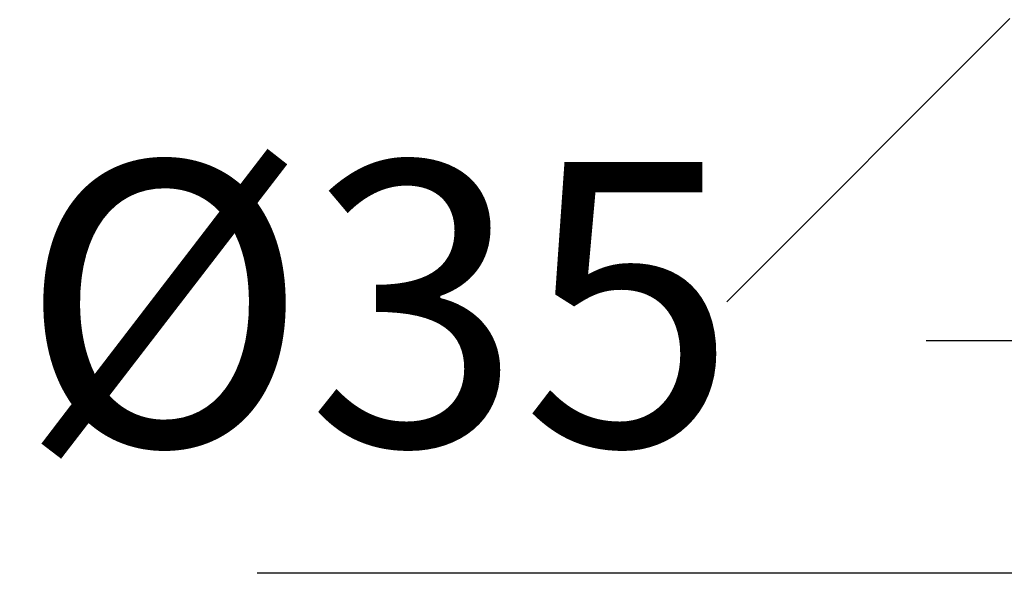
# Model space of a CAD drawing. Units: millimetres. Extents: x 254 to 354, y 42 to 149.
# Drawn here: x 270 to 275, y 96 to 99 of the extents above; entities that cross this region are included whole.
import ezdxf

# ---------------------------------------------------------------- set-up
doc = ezdxf.new("R2010")
doc.units = ezdxf.units.MM
doc.header["$PDSIZE"] = -1
doc.layers.add('COTAS', color=253, linetype='Continuous')
doc.styles.add('ARIAL', font='arial.ttf')
doc.dimstyles.new('RS (E1.10)', dxfattribs={"dimtxt": 1.5, "dimasz": 0.7, "dimexe": 0.5, "dimexo": 1, "dimgap": 1, "dimtad": 0, "dimtih": 1, "dimtoh": 1, "dimdec": 0, "dimlfac": 10, "dimtxsty": 'ARIAL', "dimcen": 0, "dimclrd": 256, "dimclre": 256, "dimclrt": 256, "dimadec": 0, "dimazin": 0, "dimtfac": 1, "dimtdec": 0, "dimtofl": 0, "dimtmove": 0, "dimatfit": 3, "dimfxl": 1, "dimlwd": -1, "dimlwe": -1, "dimarcsym": 0})

# ---------------------------------------------------------------- blocks, each defined once
blk = doc.blocks.new('*D36')
at = {"layer": 'COTAS', "transparency": 16777216}
for p, q in [((275.9145, 97.9479), (275.9145, 96.8855)), ((279.704, 97.9515), (279.704, 96.8855)), ((275.9145, 97.3855), (274.5928, 97.3855)), ((279.004, 97.3855), (276.6145, 97.3855))]:
    blk.add_line(p, q, dxfattribs=at)
for points in [[(276.6145, 97.5022), (276.6145, 97.2689), (275.9145, 97.3855)], [(279.004, 97.5022), (279.004, 97.2689), (279.704, 97.3855)]]:
    blk.add_solid(points, dxfattribs=at)
at = {"layer": 'Defpoints', "color": 0, "transparency": 16777216}
for p in [(275.9145, 98.9479), (279.704, 98.9515), (279.704, 97.3855)]:
    blk.add_point(p, dxfattribs=at)
at = {"layer": 'COTAS', "transparency": 16777216, "insert": (271.6968, 97.3855), "char_height": 1.5, "attachment_point": 5, "style": 'ARIAL'}
blk.add_mtext('%%C35', dxfattribs=at)

msp = doc.modelspace()

# ---------------------------------------------------------------- hatches: boundary and pattern name
at = {"layer": 'COTAS'}
h = msp.add_hatch(dxfattribs=at)
h.set_pattern_fill('ANSI31', color=256)
h.set_pattern_definition([(45, (-2130.8904, -1781.492), (-2.245064, 2.245064), [])])
h.paths.add_polyline_path([(323.0706, 99.1015), (273.5384, 99.0878), (273.5384, 96.1461), (323.0706, 96.1599)])
edge = h.paths.add_edge_path()
edge.add_line((327.4706, 96.1599), (334.3135, 96.1599))
edge.add_line((327.4683, 99.0565), (327.473, 96.1149))
edge.add_line((327.4706, 99.0115), (334.3339, 99.0715))

# ---------------------------------------------------------------- linework, layer by layer
msp.add_line((271.0565, 96.1599), (333.3129, 96.1599), dxfattribs=at)

# ---------------------------------------------------------------- dimensions: what is measured, and where the dimension line sits
dim = msp.add_linear_dim(base=(279.704, 97.3855), p1=(275.9145, 98.9479), p2=(279.704, 98.9515), text='%%C35', dimstyle='RS (E1.10)', dxfattribs=at)
dim.commit()
dim.dimension.update_dxf_attribs({"geometry": '*D36', "text_midpoint": (271.6968, 97.3855), "dimtype": 160})

doc.saveas('drawing.dxf')
